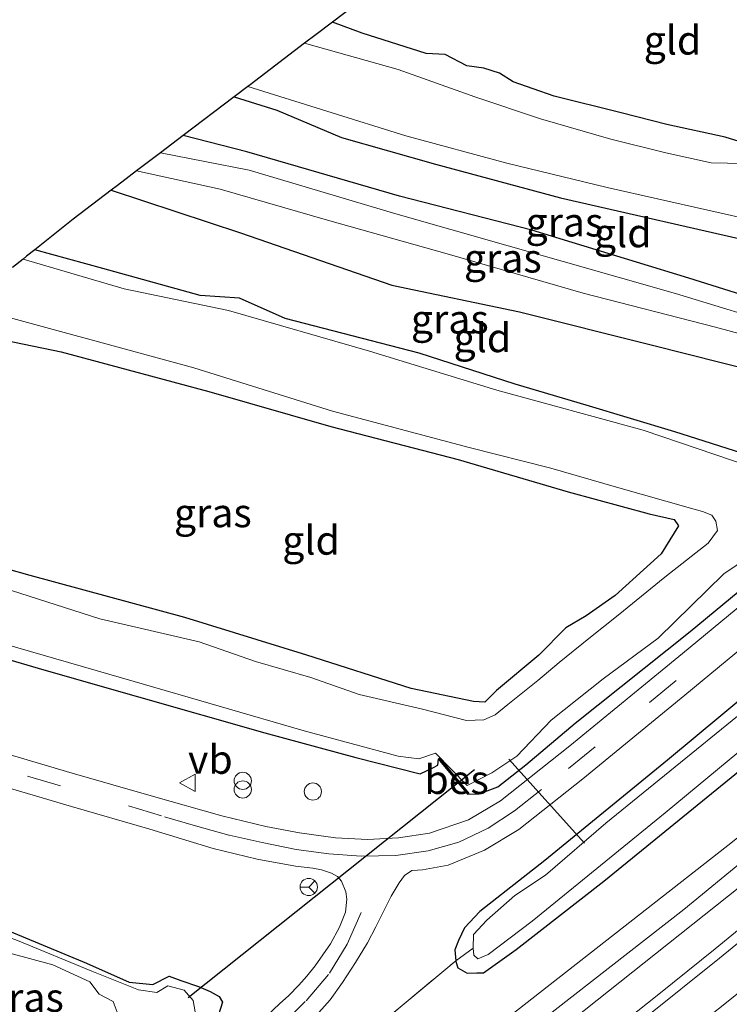
# Model space of a CAD drawing. Units: metres. Extents: x 107430 to 110008, y 449999 to 456253.
# Drawn here: x 108080 to 108142, y 450440 to 450525 of the extents above; entities that cross this region are included whole.
import ezdxf
from ezdxf.enums import TextEntityAlignment as Align

# ---------------------------------------------------------------- set-up
doc = ezdxf.new("R2010")
doc.units = ezdxf.units.M
doc.linetypes.add('IE-TERREINAFSCHEIDING', pattern=[10, 8, -2])
doc.linetypes.add('VW-3-9_STREEP', pattern=[12, 3, -9])
doc.layers.get('0').update_dxf_attribs({"lineweight": 25})
for name, color, linetype, lineweight in [('B-ME-BV-GELEIDECONSTRUCTIE-GELEIDERAIL-L-B1', 213, 'BV-GELEIDERAIL', 18), ('B-ME-GR-BOMENSTRUIKEN-GV-B6', 93, 'Continuous', 18), ('B-ME-GW-KRUINLIJN-L-B1', 93, 'Continuous', 18), ('B-ME-GW-TEENLIJN-L-B1', 93, 'Continuous', 18), ('B-ME-IE-GRASLAND-GV-B6', 93, 'Continuous', 18), ('B-ME-IE-GRONDWERKLIJN-GROND_INGERICHT-GV-B6', 253, 'Continuous', 18), ('B-ME-IE-INRICHTINGSELEMENT-S-B1', 253, 'Continuous', 18), ('B-ME-IE-TERREINAFSCHEIDING-RASTERHEKWERK-L-B1', 8, 'IE-TERREINAFSCHEIDING', 18), ('B-ME-OG-WATER-GV-B6', 153, 'Continuous', 18), ('B-ME-VH-VERH_SOORT-BITUMEN-GV-B6', 8, 'IE-TERREINAFSCHEIDING-NATUURLIJK-HOUTWAL', 18), ('B-ME-VW-MARKERING-39STREEP-015-L-B1', 255, 'VW-3-9_STREEP', 18), ('B-ME-VW-MARKERING-STREEP-015-L-B1', 7, 'Continuous', 18), ('B-ME-VW-MEUBILAIR_WEGMEUBILAIR-RONA-S-B1', 8, 'Continuous', 18), ('B-ME-VW-MEUBILAIR_WEGMEUBILAIR-VERKEERSBORD-S-B1', 8, 'Continuous', 18)]:
    doc.layers.add(name, color=color, linetype=linetype, lineweight=lineweight)
for name, color, linetype in [('B-ME-GW-INSTEEKWATERGANG-L-B1', 10, 'Continuous'), ('B-ME-KG-KADASTRAAL-OPNAMEDTMGRENS-L-B1', 10, 'Continuous'), ('B-ME-KW-DUIKER-L-B1', 10, 'Continuous'), ('B-ME-OB-BESCHOEIING-GV-B6', 10, 'Continuous')]:
    doc.layers.add(name, color=color, linetype=linetype)
doc.styles.add('NLCS-ISO', font='NLCS-ISO.TTF')
doc.linetypes.add('BV-GELEIDERAIL', pattern='A,10,-3,[108,NLCS.SHX,S=1,R=0,X=0,Y=0],-3', length=16)
doc.linetypes.add('IE-TERREINAFSCHEIDING-NATUURLIJK-HOUTWAL', pattern='A,7,-1.5,[67,NLCS.SHX,S=0.75,R=45,X=0,Y=0],-1.5,7,-1.5,[70,NLCS.SHX,S=0.75,R=0,X=0,Y=0],-1.5', length=20)

# ---------------------------------------------------------------- blocks, each defined once
blk = doc.blocks.new('dtb')
blk.add_circle((0, 0), 0.75)
blk = doc.blocks.new('prullenbak')
for centre in [(-0.375, 0), (0.375, 0)]:
    blk.add_circle(centre, 0.75)
blk = doc.blocks.new('verkeersbord')
for p, q in [((0, 0.75), (-0.75, -0.625)), ((0.75, -0.625), (0, 0.75)), ((-0.75, -0.625), (0.75, -0.625))]:
    blk.add_line(p, q)
blk = doc.blocks.new('wegwijzer')
for q in [(-0.53, -0.53), (0, 0.75), (0.53, -0.53)]:
    blk.add_line((0, 0), q)
blk.add_circle((0, 0), 0.75)

msp = doc.modelspace()

# ---------------------------------------------------------------- linework, layer by layer
at = {"layer": 'B-ME-BV-GELEIDECONSTRUCTIE-GELEIDERAIL-L-B1'}
msp.add_polyline3d([(108132.232, 450437.645, 1.392), (108135.594, 450440.324, 1.395), (108138.275, 450442.469, 1.396), (108140.646, 450444.379, 1.407), (108143.881, 450447.014, 1.409), (108147.378, 450449.879, 1.367), (108149.774, 450451.862, 1.368), (108152.262, 450453.916, 1.368), (108155.429, 450456.525, 1.396), (108158.499, 450459.029, 1.399), (108161.627, 450461.554, 1.393), (108164.904, 450464.204, 1.401), (108168.212, 450466.883, 1.41), (108171.469, 450469.554, 1.405), (108174.626, 450472.178, 1.436), (108177.908, 450474.943, 1.434), (108181.282, 450477.827, 1.46), (108183.71, 450479.876, 1.469)], dxfattribs=at)
at = {"layer": 'B-ME-GR-BOMENSTRUIKEN-GV-B6'}
for points in [[(108187.549, 450490.864, -1.43), (108175.792, 450481.007, -1.36), (108161.594, 450469.064, -1.363), (108141.75, 450453.336, -1.333), (108122.049, 450437.935, -1.08), (108120.407, 450436.651, -0.581), (108116.417, 450435.835, -1.14), (108110.059, 450431.285, -1.365), (108107.889, 450430.058, -1.365), (108105.688, 450431.262, -1.365), (108104.629, 450432.279, -1.377), (108109.948, 450436.55, -1.443), (108118.101, 450443.331, -1.392), (108118.106, 450443.279, -1.527), (108118.264, 450442.71, -1.587), (108119.074, 450442.241, -1.599), (108119.935, 450442.289, -1.536), (108120.516, 450442.278, -1.515), (108123.339, 450444.313, -1.518), (108130.955, 450450.26, -1.41), (108143.618, 450460.539, -1.485), (108158.48, 450472.464, -1.374), (108167.425, 450479.852, -1.446), (108183.839, 450493.553, -1.557)], [(108120.407, 450436.651, -0.581), (108122.049, 450437.935, -1.08), (108141.75, 450453.336, -1.333), (108161.594, 450469.064, -1.363), (108175.792, 450481.007, -1.36), (108187.549, 450490.864, -1.43)], [(108188.227, 450489.468, -0.293), (108175.841, 450479.02, -0.29), (108158.231, 450464.445, -0.417), (108137.922, 450447.78, -0.203), (108125.029, 450437.748, -0.187), (108120.407, 450436.651, -0.581)]]:
    msp.add_polyline3d(points, dxfattribs=at)
at = {"layer": 'B-ME-GW-INSTEEKWATERGANG-L-B1'}
for points in [[(108143.123, 450514.399, -1.497), (108141.535, 450514.902, -1.782), (108136.449, 450516, -1.809), (108132.49, 450517.015, -1.839), (108126.641, 450518.477, -1.794), (108124.818, 450519.112, -1.761), (108123.093, 450519.724, -1.776), (108121.908, 450520.465, -1.875), (108120.539, 450520.908, -2.013), (108119.052, 450521.098, -1.977), (108117.172, 450522.084, -1.896), (108115.506, 450522.175, -1.857), (108109.938, 450523.932, -1.809), (108107.362, 450524.9, -1.791)], [(108098.817, 450518.411, -1.908), (108102.53, 450517.245, -1.893), (108108.155, 450514.866, -1.872), (108116.33, 450512.554, -1.863), (108127.213, 450509.618, -1.938), (108144.73, 450505.628, -1.965), (108153.059, 450502.859, -1.965), (108159.941, 450500.704, -1.92), (108160.543, 450500.418, -1.911), (108160.517, 450499.627, -1.899), (108160.103, 450498.855, -1.875), (108159.301, 450498.131, -1.908), (108157.841, 450497.096, -1.905), (108155.426, 450497.254, -1.905), (108151.007, 450498.684, -1.89), (108138.374, 450502.661, -1.86), (108124.697, 450506.832, -1.665), (108113.2, 450509.766, -1.77), (108099.92, 450513.616, -1.737), (108094.37, 450515.035, -1.758)], [(108119.142, 450457.817, -1.92), (108120.126, 450457.838, -1.917), (108121.75, 450458.452, -1.908), (108124.18, 450460.359, -1.899), (108128.464, 450463.978, -1.866), (108138.465, 450471.939, -1.824), (108148.347, 450480.085, -1.797), (108158.664, 450488.961, -1.779), (108171.482, 450499.84, -1.764), (108186.729, 450512.809, -1.734)], [(108088.116, 450510.287, -1.767), (108099.384, 450506.604, -1.725), (108112.524, 450502.052, -1.803), (108123.64, 450499.721, -1.821), (108135.088, 450496.869, -1.794), (108144.396, 450494.517, -1.845), (108150.54, 450493.086, -1.881), (108151.231, 450492.678, -1.869), (108151.951, 450492.156, -1.86), (108150.978, 450490.916, -1.824), (108147.403, 450487.912, -1.863), (108145.914, 450486.899, -1.875), (108143.611, 450487.239, -1.863), (108137.132, 450489.291, -1.866), (108129.435, 450491.615, -1.842), (108123.272, 450493.434, -1.884), (108114.914, 450496.14, -1.896), (108103.242, 450499.144, -1.866), (108099.272, 450500.907, -1.893), (108095.875, 450501.13, -1.869), (108087.399, 450503.502, -1.773), (108081.475, 450505.12, -1.752)], [(108183.961, 450499.621, -1.677), (108180.924, 450497.34, -1.722), (108156.898, 450477.418, -1.692), (108146.295, 450468.896, -1.521), (108136.507, 450460.758, -1.539), (108125.833, 450452.031, -1.53), (108120.193, 450447.615, -1.659), (108118.853, 450446.186, -1.668), (108118.331, 450445.099, -1.638), (108118.017, 450444.289, -1.626), (108118.101, 450443.331, -1.392), (108118.106, 450443.279, -1.527), (108118.264, 450442.71, -1.587), (108119.074, 450442.241, -1.599), (108119.935, 450442.289, -1.536), (108120.516, 450442.278, -1.515), (108123.339, 450444.313, -1.518), (108130.955, 450450.26, -1.41), (108143.618, 450460.539, -1.485), (108158.48, 450472.464, -1.374), (108167.425, 450479.852, -1.446), (108183.839, 450493.553, -1.557)], [(108073.091, 450498.442, -1.731), (108083.776, 450496.262, -1.752), (108096.606, 450492.799, -1.809), (108107.213, 450489.764, -1.779), (108118.305, 450486.896, -1.704), (108127.871, 450484.079, -1.875), (108134.904, 450482.179, -1.854), (108137.09, 450481.687, -1.884), (108137.452, 450481.123, -1.89), (108135.959, 450478.697, -1.899), (108131.965, 450475.064, -1.959), (108129.437, 450473.298, -2.001), (108127.65, 450472.251, -1.974), (108125.306, 450469.883, -1.968), (108121.625, 450466.811, -1.992), (108120.618, 450465.792, -1.983), (108119.627, 450465.849, -1.98), (108114.199, 450466.992, -1.737), (108105.137, 450469.898, -1.821), (108094.517, 450473.161, -1.83), (108081.088, 450476.804, -1.734), (108070.77, 450479.695, -1.863)], [(108047.4, 450477.975, -1.863), (108052.224, 450477.147, -1.776), (108055.742, 450476.652, -1.749), (108064.156, 450473.992, -1.758), (108068.857, 450472.564, -1.809), (108073.846, 450471.085, -1.773), (108082.258, 450468.623, -1.722), (108090.503, 450466.265, -1.737), (108101.474, 450463.13, -1.722), (108109.413, 450460.985, -1.731), (108114.986, 450459.58, -1.701), (108116.099, 450460.092, -1.722), (108116.543, 450460.324, -1.722), (108116.59, 450460.869, -1.977)], [(108030.334, 450464.38, -1.824), (108038.59, 450461.221, -1.824), (108049.216, 450456.897, -1.872), (108060.861, 450452.314, -1.872), (108066.911, 450450.31, -1.842), (108074.003, 450448.008, -1.797), (108078.402, 450446.255, -1.803), (108085.967, 450443.119, -1.797), (108089.686, 450441.479, -1.734), (108091.755, 450441.281, -1.743), (108093.161, 450441.996, -1.776), (108094.178, 450441.625, -1.578), (108095.728, 450441.103, -1.581), (108096.744, 450440.669, -1.593), (108097.51, 450440.22, -1.59), (108097.798, 450439.721, -1.608), (108097.293, 450438.089, -1.476)]]:
    msp.add_polyline3d(points, dxfattribs=at)
at = {"layer": 'B-ME-GW-KRUINLIJN-L-B1'}
msp.add_polyline3d([(108320.655, 450609.543, 1.063), (108294.422, 450583.651, 0.83), (108275.378, 450565.377, 0.773), (108261.652, 450552.073, 0.817), (108237.908, 450530.959, 0.737), (108216.083, 450511.286, 0.637), (108189.312, 450488.74, 0.5), (108165.303, 450468.229, 0.467), (108157.539, 450461.912, 0.431), (108153.974, 450460.011, 0.431), (108151.242, 450458.239, 0.431), (108147.572, 450455.189, 0.425), (108145.261, 450452.477, 0.431), (108142.783, 450449.746, 0.43), (108108.528, 450422.542, 0.397), (108059.922, 450382.577, 0.381), (108057.303, 450380.54, 0.381)], dxfattribs=at)
at = {"layer": 'B-ME-GW-TEENLIJN-L-B1'}
for points in [[(108054.102, 450384.606, -1.299), (108077.568, 450402.754, -1.09), (108114.507, 450432.039, -1.237), (108120.407, 450436.651, -0.581), (108122.049, 450437.935, -1.08), (108141.75, 450453.336, -1.333), (108161.594, 450469.064, -1.363), (108175.792, 450481.007, -1.36), (108187.549, 450490.864, -1.43), (108204.974, 450506.051, -1.523), (108229, 450527.467, -1.27), (108258.224, 450554.24, -1.287), (108286.457, 450581.31, -1.133), (108317.682, 450612.478, -1.117), (108333.64, 450628.77, -1.093)], [(108087.186, 450430.569, -2.253), (108087.971, 450430.919, -1.83), (108088.317, 450431.322, -2.268), (108088.98, 450431.555, -2.268), (108091.059, 450433.056, -2.325), (108092.559, 450434.279, -2.376), (108093.693, 450435.507, -2.379), (108094.522, 450436.428, -2.454), (108095.071, 450437.458, -2.505), (108095.441, 450438.9, -2.517), (108095.261, 450439.879, -2.508), (108094.484, 450440.762, -2.532), (108093.039, 450441.149, -2.451), (108092.094, 450440.559, -2.031), (108090.493, 450440.796, -2.109), (108086.43, 450442.436, -2.118), (108079.98, 450445.08, -2.271), (108076.026, 450446.533, -2.304), (108071.056, 450448.184, -2.307), (108065.807, 450449.709, -2.253)]]:
    msp.add_polyline3d(points, dxfattribs=at)
at = {"layer": 'B-ME-IE-GRASLAND-GV-B6'}
for points in [[(108143.142, 450512.618, -2.333), (108140.311, 450512.672, -2.333), (108136.348, 450513.529, -2.333), (108131.569, 450514.742, -2.333), (108125.471, 450516.487, -2.33), (108119.754, 450518.405, -2.33), (108113.084, 450520.79, -2.327), (108104.941, 450523.061, -2.33), (108105.963, 450523.837, -1.88), (108107.362, 450524.9, -1.791), (108109.938, 450523.932, -1.809), (108115.506, 450522.175, -1.857), (108117.172, 450522.084, -1.896), (108119.052, 450521.098, -1.977), (108120.539, 450520.908, -2.013), (108121.908, 450520.465, -1.875), (108123.093, 450519.724, -1.776), (108124.818, 450519.112, -1.761), (108126.641, 450518.477, -1.794), (108132.49, 450517.015, -1.839), (108136.449, 450516, -1.809), (108141.535, 450514.902, -1.782), (108143.123, 450514.399, -1.497)], [(108144.73, 450505.628, -1.965), (108127.213, 450509.618, -1.938), (108116.33, 450512.554, -1.863), (108108.155, 450514.866, -1.872), (108102.53, 450517.245, -1.893), (108098.817, 450518.411, -1.908), (108099.998, 450519.308, -2.292), (108113.763, 450515.009, -2.295), (108122.531, 450512.638, -2.295), (108131.261, 450510.517, -2.295), (108144.386, 450507.563, -2.295)], [(108092.417, 450513.553, -2.037), (108094.37, 450515.035, -1.758), (108099.92, 450513.616, -1.737), (108113.2, 450509.766, -1.77), (108124.697, 450506.832, -1.665), (108138.374, 450502.661, -1.86), (108151.007, 450498.684, -1.89)], [(108090.325, 450511.964, -2.16), (108092.417, 450513.553, -2.037), (108100.123, 450512.024, -2.106), (108112.868, 450508.247, -2.097), (108137.203, 450501.317, -2.289), (108147.09, 450498.292, -2.148), (108154.044, 450496.089, -2.295), (108153.452, 450495.224, -2.295), (108147.749, 450496.48, -2.055), (108140.691, 450498.39, -2.052), (108129.176, 450501.356, -2.022), (108117.33, 450504.773, -2.112), (108106.932, 450507.681, -2.214), (108097.607, 450510.396, -2.193), (108090.325, 450511.964, -2.16)], [(108147.09, 450498.292, -2.148), (108137.203, 450501.317, -2.289), (108112.868, 450508.247, -2.097), (108100.123, 450512.024, -2.106), (108092.417, 450513.553, -2.037)], [(108186.729, 450512.809, -1.734), (108171.482, 450499.84, -1.764), (108158.664, 450488.961, -1.779), (108148.347, 450480.085, -1.797), (108138.465, 450471.939, -1.824), (108128.464, 450463.978, -1.866), (108124.18, 450460.359, -1.899), (108121.75, 450458.452, -1.908), (108120.126, 450457.838, -1.917), (108119.142, 450457.817, -1.92), (108119.218, 450457.881, -1.92), (108116.666, 450460.933, -1.977), (108116.59, 450460.869, -1.977)], [(108116.59, 450460.869, -1.977), (108119.142, 450457.817, -1.92), (108120.126, 450457.838, -1.917), (108121.75, 450458.452, -1.908), (108124.18, 450460.359, -1.899), (108128.464, 450463.978, -1.866), (108138.465, 450471.939, -1.824), (108148.347, 450480.085, -1.797), (108158.664, 450488.961, -1.779), (108171.482, 450499.84, -1.764), (108186.729, 450512.809, -1.734)], [(108067.456, 450474.138, -2.271), (108090.111, 450467.604, -2.271), (108104.912, 450463.316, -2.271), (108113.075, 450461.099, -2.271), (108114.88, 450460.892, -2.271), (108116.32, 450461.37, -2.271), (108119.082, 450458.568, -2.271), (108121.214, 450459.676, -2.271), (108123.417, 450461.121, -2.271), (108126.4, 450464.232, -2.271), (108130.898, 450467.832, -2.271), (108135.698, 450471.378, -2.271), (108141.398, 450476.947, -2.271), (108147.849, 450481.308, -2.271), (108149.88, 450483.176, -2.271), (108151.643, 450484.776, -2.271), (108154.138, 450487.193, -2.271), (108159.244, 450491.159, -2.271), (108161.773, 450493.122, -2.271), (108166.993, 450497.674, -2.271), (108174.133, 450503.722, -2.271), (108183.356, 450511.773, -2.271)], [(108187.822, 450511.908, -1.59), (108175.8, 450501.752, -1.667), (108163.353, 450491.275, -1.66), (108150.64, 450480.634, -1.64), (108137.809, 450470.021, -1.53), (108128.013, 450462.013, -1.56), (108121.99, 450457.218, -1.553), (108119.187, 450455.592, -1.553), (108115.806, 450454.419, -1.57), (108113.109, 450454.021, -1.617), (108110.421, 450453.882, -1.613), (108107.629, 450454.024, -1.687), (108104.489, 450454.443, -1.79), (108101.581, 450455.003, -1.857), (108097.754, 450455.913, -1.893), (108091.801, 450457.615, -1.9), (108084.725, 450459.641, -1.87), (108074.312, 450462.713, -1.88)], [(108144.396, 450494.517, -1.845), (108135.088, 450496.869, -1.794), (108123.64, 450499.721, -1.821), (108112.524, 450502.052, -1.803), (108099.384, 450506.604, -1.725), (108088.116, 450510.287, -1.767), (108088.678, 450510.714, -1.837), (108089.692, 450511.483, -2.333), (108090.325, 450511.964, -2.16), (108097.607, 450510.396, -2.193), (108106.932, 450507.681, -2.214), (108117.33, 450504.773, -2.112), (108129.176, 450501.356, -2.022), (108140.691, 450498.39, -2.052), (108147.749, 450496.48, -2.055)], [(108106.185, 450438.84, -1.377), (108107.162, 450439.943, -1.38), (108108.229, 450441.431, -1.38), (108109.368, 450443.192, -1.38), (108110.424, 450444.887, -1.38), (108111.126, 450446.292, -1.641), (108112.477, 450448.947, -1.665), (108113.156, 450450.108, -1.668), (108113.624, 450450.751, -1.683), (108114.28, 450451.162, -1.653), (108114.766, 450451.196, -1.578), (108115.203, 450451.24, -1.597), (108117.434, 450451.632, -1.553), (108120.603, 450452.954, -1.533), (108123.572, 450454.749, -1.523), (108129.138, 450459.133, -1.527), (108138.008, 450466.416, -1.54), (108151.242, 450477.329, -1.643), (108164.197, 450488.111, -1.66), (108178.053, 450499.792, -1.64), (108188.275, 450508.482, -1.627)], [(108080.457, 450504.309, -2.295), (108080.772, 450504.56, -1.883), (108081.475, 450505.12, -1.752), (108087.399, 450503.502, -1.773), (108095.875, 450501.13, -1.869), (108099.272, 450500.907, -1.893), (108103.242, 450499.144, -1.866), (108114.914, 450496.14, -1.896), (108123.272, 450493.434, -1.884), (108129.435, 450491.615, -1.842), (108137.132, 450489.291, -1.866), (108143.611, 450487.239, -1.863)], [(108143.689, 450486.296, -2.295), (108134.383, 450489.443, -2.295), (108121.676, 450492.924, -2.295), (108110.598, 450496.302, -2.295), (108098.331, 450499.843, -2.295), (108089.245, 450501.723, -2.295), (108080.457, 450504.309, -2.295)], [(108188.221, 450502.337, -2.328), (108181.937, 450496.66, -2.358), (108166.527, 450483.939, -2.352), (108148.61, 450469.476, -2.322), (108131.149, 450455.275, -2.304), (108125.896, 450450.757, -2.301), (108123.222, 450448.997, -2.301), (108120.782, 450446.865, -2.301), (108119.638, 450445.606, -2.301), (108119.619, 450444.42, -2.303), (108118.101, 450443.331, -1.392), (108118.017, 450444.289, -1.626), (108118.331, 450445.099, -1.638), (108118.853, 450446.186, -1.668), (108120.193, 450447.615, -1.659), (108125.833, 450452.031, -1.53), (108136.507, 450460.758, -1.539), (108146.295, 450468.896, -1.521), (108156.898, 450477.418, -1.692), (108180.924, 450497.34, -1.722), (108183.961, 450499.621, -1.677)], [(108075.404, 450500.284, -2.013), (108095.304, 450494.859, -2.322), (108107.38, 450491.105, -2.322), (108119.252, 450487.927, -2.316), (108126.365, 450486.143, -2.317), (108132.071, 450484.479, -2.316), (108138.494, 450482.664, -2.316), (108139.562, 450482.363, -2.316), (108140.348, 450482.051, -2.316), (108140.702, 450481.524, -2.316), (108140.854, 450480.718, -2.316), (108140.038, 450479.632, -2.316), (108136.287, 450476.675, -2.319), (108132.228, 450473.375, -2.319), (108129.668, 450471.351, -2.317), (108127.092, 450469.257, -2.32), (108125.237, 450467.697, -2.31), (108122.632, 450465.602, -2.31), (108121.524, 450464.714, -2.31), (108120.545, 450464.262, -2.31), (108119.02, 450464.224, -2.31), (108115.076, 450465.232, -2.304), (108109.69, 450466.483, -2.307), (108105.487, 450467.937, -2.307), (108100.678, 450469.346, -2.304), (108095.782, 450471.057, -2.301), (108087.147, 450473.06, -2.303), (108076.339, 450476.484, -2.298)], [(108183.961, 450499.621, -1.677), (108180.924, 450497.34, -1.722), (108156.898, 450477.418, -1.692), (108146.295, 450468.896, -1.521), (108136.507, 450460.758, -1.539), (108125.833, 450452.031, -1.53), (108120.193, 450447.615, -1.659), (108118.853, 450446.186, -1.668), (108118.331, 450445.099, -1.638), (108118.017, 450444.289, -1.626), (108118.101, 450443.331, -1.392), (108109.948, 450436.55, -1.443)], [(108070.77, 450479.695, -1.863), (108081.088, 450476.804, -1.734), (108094.517, 450473.161, -1.83), (108105.137, 450469.898, -1.821), (108114.199, 450466.992, -1.737), (108119.627, 450465.849, -1.98), (108120.618, 450465.792, -1.983), (108121.625, 450466.811, -1.992), (108125.306, 450469.883, -1.968), (108127.65, 450472.251, -1.974), (108129.437, 450473.298, -2.001), (108131.965, 450475.064, -1.959), (108135.959, 450478.697, -1.899), (108137.452, 450481.123, -1.89), (108137.09, 450481.687, -1.884), (108134.904, 450482.179, -1.854), (108127.871, 450484.079, -1.875), (108118.305, 450486.896, -1.704), (108107.213, 450489.764, -1.779), (108096.606, 450492.799, -1.809), (108083.776, 450496.262, -1.752), (108073.091, 450498.442, -1.731)], [(108183.839, 450493.553, -1.557), (108167.425, 450479.852, -1.446), (108158.48, 450472.464, -1.374), (108143.618, 450460.539, -1.485), (108130.955, 450450.26, -1.41), (108123.339, 450444.313, -1.518), (108120.516, 450442.278, -1.515), (108119.935, 450442.289, -1.536), (108119.074, 450442.241, -1.599), (108118.264, 450442.71, -1.587), (108118.106, 450443.279, -1.527), (108118.101, 450443.331, -1.392), (108119.619, 450444.42, -2.303), (108119.651, 450443.826, -2.303), (108120.019, 450443.491, -2.301), (108120.923, 450443.876, -2.301), (108124.731, 450446.761, -2.304), (108136.302, 450456.192, -2.301), (108149.127, 450466.799, -2.307), (108165.436, 450479.948, -2.328), (108183.315, 450494.559, -2.358)], [(108189.312, 450488.74, 0.5), (108165.303, 450468.229, 0.467), (108157.539, 450461.912, 0.431), (108153.974, 450460.011, 0.431), (108151.242, 450458.239, 0.431), (108147.572, 450455.189, 0.425), (108145.261, 450452.477, 0.431), (108142.783, 450449.746, 0.43), (108108.528, 450422.542, 0.397), (108059.922, 450382.577, 0.381), (108057.303, 450380.54, 0.381), (108054.102, 450384.606, -1.299), (108077.568, 450402.754, -1.09), (108114.507, 450432.039, -1.237), (108120.407, 450436.651, -0.581), (108125.029, 450437.748, -0.187), (108137.922, 450447.78, -0.203), (108158.231, 450464.445, -0.417), (108175.841, 450479.02, -0.29), (108188.227, 450489.468, -0.293)], [(108183.579, 450478.544, 0.716), (108177.908, 450473.812, 0.704), (108164.439, 450462.673, 0.666), (108152.838, 450453.152, 0.645), (108146.405, 450447.922, 0.633), (108141.021, 450443.57, 0.624), (108134.439, 450438.277, 0.612), (108118.898, 450425.898, 0.61), (108105.553, 450415.286, 0.588), (108096.095, 450407.794, 0.573), (108082.915, 450397.408, 0.555), (108058.859, 450378.564, 0.56), (108058.223, 450379.372, 1.338), (108057.303, 450380.54, 0.381), (108059.922, 450382.577, 0.381), (108108.528, 450422.542, 0.397), (108142.783, 450449.746, 0.43), (108145.261, 450452.477, 0.431), (108147.572, 450455.189, 0.425), (108151.242, 450458.239, 0.431), (108153.974, 450460.011, 0.431), (108157.539, 450461.912, 0.431), (108165.303, 450468.229, 0.467), (108189.312, 450488.74, 0.5)], [(108116.59, 450460.869, -1.977), (108116.543, 450460.324, -1.722), (108116.099, 450460.092, -1.722), (108114.986, 450459.58, -1.701), (108109.413, 450460.985, -1.731), (108101.474, 450463.13, -1.722), (108090.503, 450466.265, -1.737), (108082.258, 450468.623, -1.722), (108073.846, 450471.085, -1.773)], [(108073.846, 450471.085, -1.773), (108082.258, 450468.623, -1.722), (108090.503, 450466.265, -1.737), (108101.474, 450463.13, -1.722), (108109.413, 450460.985, -1.731), (108114.986, 450459.58, -1.701), (108116.099, 450460.092, -1.722), (108116.543, 450460.324, -1.722), (108116.59, 450460.869, -1.977)], [(108074.944, 450459.594, -1.883), (108084.658, 450456.73, -1.877), (108091.478, 450454.753, -1.897), (108096.979, 450453.087, -1.883), (108100.806, 450452.167, -1.81), (108104.139, 450451.553, -1.773), (108105.653, 450451.365, -1.744), (108106.419, 450451.242, -1.665), (108107.298, 450450.951, -1.65), (108107.813, 450450.668, -1.626), (108108.142, 450450.262, -1.572), (108108.52, 450449.308, -1.482), (108108.623, 450448.672, -1.47), (108108.494, 450447.549, -1.47), (108107.97, 450446.25, -1.404), (108107.188, 450444.798, -1.413), (108105.869, 450442.899, -1.44), (108105.152, 450441.994, -1.458), (108104.436, 450441.203, -1.461), (108103.566, 450440.3, -1.47), (108102.752, 450439.577, -1.407), (108101.133, 450438.058, -1.422)], [(108088.65, 450438.869, -2.253), (108088.283, 450439.805, -2.253), (108087.08, 450440.438, -2.253), (108086.252, 450441.503, -2.253), (108083.049, 450442.976, -2.253), (108079.295, 450444.004, -2.253), (108073.088, 450446.37, -2.253), (108065.807, 450449.709, -2.253), (108071.056, 450448.184, -2.307), (108076.026, 450446.533, -2.304), (108079.98, 450445.08, -2.271), (108086.43, 450442.436, -2.118), (108090.493, 450440.796, -2.109)], [(108078.402, 450446.255, -1.803), (108085.967, 450443.119, -1.797), (108089.686, 450441.479, -1.734), (108091.755, 450441.281, -1.743), (108093.161, 450441.996, -1.776), (108094.178, 450441.625, -1.578), (108095.728, 450441.103, -1.581), (108096.744, 450440.669, -1.593), (108097.51, 450440.22, -1.59), (108097.798, 450439.721, -1.608), (108097.293, 450438.089, -1.476)], [(108097.293, 450438.089, -1.476), (108097.798, 450439.721, -1.608), (108097.51, 450440.22, -1.59), (108096.744, 450440.669, -1.593), (108095.728, 450441.103, -1.581), (108094.178, 450441.625, -1.578), (108093.161, 450441.996, -1.776), (108091.755, 450441.281, -1.743), (108089.686, 450441.479, -1.734), (108085.967, 450443.119, -1.797), (108078.402, 450446.255, -1.803)], [(108095.441, 450438.9, -2.517), (108095.261, 450439.879, -2.508), (108094.484, 450440.762, -2.532), (108093.039, 450441.149, -2.451), (108092.094, 450440.559, -2.031), (108090.493, 450440.796, -2.109), (108086.43, 450442.436, -2.118), (108079.98, 450445.08, -2.271)], [(108090.493, 450440.796, -2.109), (108092.094, 450440.559, -2.031), (108093.039, 450441.149, -2.451), (108094.484, 450440.762, -2.532), (108095.261, 450439.879, -2.508), (108095.441, 450438.9, -2.517)]]:
    msp.add_polyline3d(points, dxfattribs=at)
at = {"layer": 'B-ME-IE-GRONDWERKLIJN-GROND_INGERICHT-GV-B6'}
for points in [[(108136.449, 450516, -1.809), (108132.49, 450517.015, -1.839), (108126.641, 450518.477, -1.794), (108124.818, 450519.112, -1.761), (108123.093, 450519.724, -1.776), (108121.908, 450520.465, -1.875), (108120.539, 450520.908, -2.013), (108119.052, 450521.098, -1.977), (108117.172, 450522.084, -1.896), (108115.506, 450522.175, -1.857), (108109.938, 450523.932, -1.809), (108107.362, 450524.9, -1.791), (108123.587, 450537.218, -2.287)], [(108146.498, 450526.395, -1.923), (108145.956, 450523.704, -1.917), (108146.886, 450522.168, -1.857), (108149.376, 450521.51, -1.845), (108151.874, 450520.95, -1.86), (108152.577, 450521.068, -1.859), (108151.69, 450517.429, -1.855), (108151.34, 450517.605, -1.794), (108149.421, 450518.43, -1.794), (108148.099, 450518.741, -1.824), (108146.869, 450518.665, -1.812), (108145.753, 450518.02, -1.86), (108144.819, 450516.42, -1.785), (108144.431, 450514.652, -1.497), (108143.123, 450514.399, -1.497), (108141.535, 450514.902, -1.782), (108136.449, 450516, -1.809)], [(108098.817, 450518.411, -1.908), (108102.53, 450517.245, -1.893), (108108.155, 450514.866, -1.872), (108116.33, 450512.554, -1.863), (108127.213, 450509.618, -1.938), (108144.73, 450505.628, -1.965), (108153.059, 450502.859, -1.965), (108159.941, 450500.704, -1.92), (108160.543, 450500.418, -1.911), (108160.517, 450499.627, -1.899), (108160.103, 450498.855, -1.875), (108159.301, 450498.131, -1.908), (108157.841, 450497.096, -1.905), (108155.426, 450497.254, -1.905), (108151.007, 450498.684, -1.89), (108138.374, 450502.661, -1.86), (108124.697, 450506.832, -1.665), (108113.2, 450509.766, -1.77), (108099.92, 450513.616, -1.737), (108094.37, 450515.035, -1.758), (108098.817, 450518.411, -1.908)], [(108088.116, 450510.287, -1.767), (108099.384, 450506.604, -1.725), (108112.524, 450502.052, -1.803), (108123.64, 450499.721, -1.821), (108135.088, 450496.869, -1.794), (108144.396, 450494.517, -1.845), (108150.54, 450493.086, -1.881), (108151.231, 450492.678, -1.869), (108151.951, 450492.156, -1.86), (108150.978, 450490.916, -1.824), (108147.403, 450487.912, -1.863), (108145.914, 450486.899, -1.875), (108143.611, 450487.239, -1.863), (108137.132, 450489.291, -1.866), (108129.435, 450491.615, -1.842), (108123.272, 450493.434, -1.884), (108114.914, 450496.14, -1.896), (108103.242, 450499.144, -1.866), (108099.272, 450500.907, -1.893), (108095.875, 450501.13, -1.869), (108087.399, 450503.502, -1.773), (108081.475, 450505.12, -1.752), (108084.805, 450507.773, -1.7), (108088.116, 450510.287, -1.767)], [(108073.091, 450498.442, -1.731), (108083.776, 450496.262, -1.752), (108096.606, 450492.799, -1.809), (108107.213, 450489.764, -1.779), (108118.305, 450486.896, -1.704), (108127.871, 450484.079, -1.875), (108134.904, 450482.179, -1.854), (108137.09, 450481.687, -1.884), (108137.452, 450481.123, -1.89), (108135.959, 450478.697, -1.899), (108131.965, 450475.064, -1.959), (108129.437, 450473.298, -2.001), (108127.65, 450472.251, -1.974), (108125.306, 450469.883, -1.968), (108121.625, 450466.811, -1.992), (108120.618, 450465.792, -1.983), (108119.627, 450465.849, -1.98), (108114.199, 450466.992, -1.737), (108105.137, 450469.898, -1.821), (108094.517, 450473.161, -1.83), (108081.088, 450476.804, -1.734), (108070.77, 450479.695, -1.863)]]:
    msp.add_polyline3d(points, dxfattribs=at)
at = {"layer": 'B-ME-IE-TERREINAFSCHEIDING-RASTERHEKWERK-L-B1'}
msp.add_polyline3d([(108100.455, 450428.875, -2.202), (108101.468, 450429.595, -1.431), (108101.813, 450430.018, -1.473), (108104.629, 450432.279, -1.377), (108109.948, 450436.55, -1.443), (108118.101, 450443.331, -1.392), (108119.619, 450444.42, -2.303)], dxfattribs=at)
at = {"layer": 'B-ME-KG-KADASTRAAL-OPNAMEDTMGRENS-L-B1'}
msp.add_polyline3d([(108123.587, 450537.218, -2.287), (108107.362, 450524.9, -1.791), (108105.963, 450523.837, -1.88), (108104.941, 450523.061, -2.33), (108100.205, 450519.465, -2.313), (108099.998, 450519.308, -2.292), (108098.817, 450518.411, -1.908), (108094.37, 450515.035, -1.758), (108092.417, 450513.553, -2.037), (108090.325, 450511.964, -2.16), (108089.692, 450511.483, -2.333), (108088.678, 450510.714, -1.837), (108088.116, 450510.287, -1.767), (108084.805, 450507.773, -1.7), (108081.475, 450505.12, -1.752), (108080.772, 450504.56, -1.883), (108080.457, 450504.309, -2.295), (108079.545, 450503.583, -2.29)], dxfattribs=at)
at = {"layer": 'B-ME-KW-DUIKER-L-B1'}
for p, q in [((108122.696, 450460.862, -2.253), (108129.296, 450453.546, -2.253)), ((108119.716, 450459.925, -2.267), (108094.818, 450440.113, -2.267))]:
    msp.add_line(p, q, dxfattribs=at)
at = {"layer": 'B-ME-OB-BESCHOEIING-GV-B6'}
msp.add_polyline3d([(108119.218, 450457.881, -1.92), (108119.142, 450457.817, -1.92), (108116.59, 450460.869, -1.977), (108116.666, 450460.933, -1.977), (108119.218, 450457.881, -1.92)], dxfattribs=at)
at = {"layer": 'B-ME-OG-WATER-GV-B6'}
for points in [[(108144.386, 450507.563, -2.295), (108131.261, 450510.517, -2.295), (108122.531, 450512.638, -2.295), (108113.763, 450515.009, -2.295), (108099.998, 450519.308, -2.292), (108100.205, 450519.465, -2.313), (108104.941, 450523.061, -2.33), (108113.084, 450520.79, -2.327), (108119.754, 450518.405, -2.33), (108125.471, 450516.487, -2.33), (108131.569, 450514.742, -2.333), (108136.348, 450513.529, -2.333), (108140.311, 450512.672, -2.333), (108143.142, 450512.618, -2.333)], [(108183.356, 450511.773, -2.271), (108174.133, 450503.722, -2.271), (108166.993, 450497.674, -2.271), (108161.773, 450493.122, -2.271), (108159.244, 450491.159, -2.271), (108154.138, 450487.193, -2.271), (108151.643, 450484.776, -2.271), (108149.88, 450483.176, -2.271), (108147.849, 450481.308, -2.271), (108141.398, 450476.947, -2.271), (108135.698, 450471.378, -2.271), (108130.898, 450467.832, -2.271), (108126.4, 450464.232, -2.271), (108123.417, 450461.121, -2.271), (108121.214, 450459.676, -2.271), (108119.082, 450458.568, -2.271), (108116.32, 450461.37, -2.271), (108114.88, 450460.892, -2.271), (108113.075, 450461.099, -2.271), (108104.912, 450463.316, -2.271), (108090.111, 450467.604, -2.271), (108067.456, 450474.138, -2.271)], [(108079.545, 450503.583, -2.29), (108080.457, 450504.309, -2.295), (108089.245, 450501.723, -2.295), (108098.331, 450499.843, -2.295), (108110.598, 450496.302, -2.295), (108121.676, 450492.924, -2.295), (108134.383, 450489.443, -2.295), (108143.689, 450486.296, -2.295)], [(108183.315, 450494.559, -2.358), (108165.436, 450479.948, -2.328), (108149.127, 450466.799, -2.307), (108136.302, 450456.192, -2.301), (108124.731, 450446.761, -2.304), (108120.923, 450443.876, -2.301), (108120.019, 450443.491, -2.301), (108119.651, 450443.826, -2.303), (108119.619, 450444.42, -2.303), (108119.638, 450445.606, -2.301), (108120.782, 450446.865, -2.301), (108123.222, 450448.997, -2.301), (108125.896, 450450.757, -2.301), (108131.149, 450455.275, -2.304), (108148.61, 450469.476, -2.322), (108166.527, 450483.939, -2.352), (108181.937, 450496.66, -2.358), (108188.221, 450502.337, -2.328)], [(108076.339, 450476.484, -2.298), (108087.147, 450473.06, -2.303), (108095.782, 450471.057, -2.301), (108100.678, 450469.346, -2.304), (108105.487, 450467.937, -2.307), (108109.69, 450466.483, -2.307), (108115.076, 450465.232, -2.304), (108119.02, 450464.224, -2.31), (108120.545, 450464.262, -2.31), (108121.524, 450464.714, -2.31), (108122.632, 450465.602, -2.31), (108125.237, 450467.697, -2.31), (108127.092, 450469.257, -2.32), (108129.668, 450471.351, -2.317), (108132.228, 450473.375, -2.319), (108136.287, 450476.675, -2.319), (108140.038, 450479.632, -2.316), (108140.854, 450480.718, -2.316), (108140.702, 450481.524, -2.316), (108140.348, 450482.051, -2.316), (108139.562, 450482.363, -2.316), (108138.494, 450482.664, -2.316), (108132.071, 450484.479, -2.316), (108126.365, 450486.143, -2.317), (108119.252, 450487.927, -2.316), (108107.38, 450491.105, -2.322), (108095.304, 450494.859, -2.322), (108075.404, 450500.284, -2.013)], [(108025.835, 450443.752, -2.26), (108036.144, 450444.286, -2.263), (108037.335, 450444.81, -2.26), (108038.187, 450445.655, -2.26), (108038.405, 450446.986, -2.26), (108038.154, 450448.46, -2.257), (108037.747, 450449.02, -2.257), (108036.869, 450449.587, -2.26), (108033.193, 450450.802, -2.28), (108019.196, 450455.508, -2.287), (108028.46, 450462.888, -2.273), (108028.632, 450463.024, -2.253), (108047.513, 450456.033, -2.253), (108065.807, 450449.709, -2.253), (108073.088, 450446.37, -2.253), (108079.295, 450444.004, -2.253), (108083.049, 450442.976, -2.253), (108086.252, 450441.503, -2.253), (108087.08, 450440.438, -2.253), (108088.283, 450439.805, -2.253), (108088.65, 450438.869, -2.253)]]:
    msp.add_polyline3d(points, dxfattribs=at)
at = {"layer": 'B-ME-VH-VERH_SOORT-BITUMEN-GV-B6'}
for points in [[(108074.312, 450462.713, -1.88), (108084.725, 450459.641, -1.87), (108091.801, 450457.615, -1.9), (108097.754, 450455.913, -1.893), (108101.581, 450455.003, -1.857), (108104.489, 450454.443, -1.79), (108107.629, 450454.024, -1.687), (108110.421, 450453.882, -1.613), (108113.109, 450454.021, -1.617), (108115.806, 450454.419, -1.57), (108119.187, 450455.592, -1.553), (108121.99, 450457.218, -1.553), (108128.013, 450462.013, -1.56), (108137.809, 450470.021, -1.53), (108150.64, 450480.634, -1.64), (108163.353, 450491.275, -1.66), (108175.8, 450501.752, -1.667), (108187.822, 450511.908, -1.59)], [(108188.275, 450508.482, -1.627), (108178.053, 450499.792, -1.64), (108164.197, 450488.111, -1.66), (108151.242, 450477.329, -1.643), (108138.008, 450466.416, -1.54), (108129.138, 450459.133, -1.527), (108123.572, 450454.749, -1.523), (108120.603, 450452.954, -1.533), (108117.434, 450451.632, -1.553), (108115.203, 450451.24, -1.597), (108114.766, 450451.196, -1.578), (108114.28, 450451.162, -1.653), (108113.624, 450450.751, -1.683), (108113.156, 450450.108, -1.668), (108112.477, 450448.947, -1.665), (108111.126, 450446.292, -1.641), (108110.424, 450444.887, -1.38), (108109.368, 450443.192, -1.38), (108108.229, 450441.431, -1.38), (108107.162, 450439.943, -1.38), (108106.185, 450438.84, -1.377)], [(108134.439, 450438.277, 0.612), (108141.021, 450443.57, 0.624), (108146.405, 450447.922, 0.633), (108152.838, 450453.152, 0.645), (108164.439, 450462.673, 0.666), (108177.908, 450473.812, 0.704), (108183.579, 450478.544, 0.716)], [(108101.133, 450438.058, -1.422), (108102.752, 450439.577, -1.407), (108103.566, 450440.3, -1.47), (108104.436, 450441.203, -1.461), (108105.152, 450441.994, -1.458), (108105.869, 450442.899, -1.44), (108107.188, 450444.798, -1.413), (108107.97, 450446.25, -1.404), (108108.494, 450447.549, -1.47), (108108.623, 450448.672, -1.47), (108108.52, 450449.308, -1.482), (108108.142, 450450.262, -1.572), (108107.813, 450450.668, -1.626), (108107.298, 450450.951, -1.65), (108106.419, 450451.242, -1.665), (108105.653, 450451.365, -1.744), (108104.139, 450451.553, -1.773), (108100.806, 450452.167, -1.81), (108096.979, 450453.087, -1.883), (108091.478, 450454.753, -1.897), (108084.658, 450456.73, -1.877), (108074.944, 450459.594, -1.883)]]:
    msp.add_polyline3d(points, dxfattribs=at)
at = {"layer": 'B-ME-VW-MARKERING-39STREEP-015-L-B1'}
for points in [[(108072.121, 450461.896, -1.9), (108080.85, 450459.367, -1.877), (108089.619, 450456.799, -1.9), (108092.751, 450455.839, -1.89), (108095.469, 450455.068, -1.88), (108098.397, 450454.239, -1.873), (108101.261, 450453.615, -1.837), (108104.202, 450452.999, -1.78), (108107.04, 450452.624, -1.707), (108109.875, 450452.413, -1.67), (108112.879, 450452.487, -1.637), (108115.677, 450452.897, -1.58), (108118.354, 450453.646, -1.56), (108120.908, 450454.863, -1.547), (108123.196, 450456.371, -1.503), (108127.888, 450460.035, -1.513), (108134.951, 450465.765, -1.517), (108144.312, 450473.522, -1.513), (108153.536, 450481.186, -1.597), (108165.233, 450490.965, -1.65), (108176.86, 450500.795, -1.643), (108186.186, 450508.588, -1.577)], [(108100.372, 450435.605, -1.407), (108102.858, 450437.686, -1.407), (108105.073, 450439.852, -1.407), (108107.109, 450442.246, -1.407), (108108.653, 450444.762, -1.407), (108109.869, 450447.55, -1.407)]]:
    msp.add_polyline3d(points, dxfattribs=at)
at = {"layer": 'B-ME-VW-MARKERING-STREEP-015-L-B1'}
msp.add_polyline3d([(108185.994, 450476.058, 0.862), (108180.343, 450471.325, 0.858), (108178.312, 450469.631, 0.854), (108172.633, 450464.911, 0.837), (108170.662, 450463.283, 0.832), (108165.431, 450458.982, 0.82), (108162.749, 450456.785, 0.816), (108157.601, 450452.585, 0.81), (108154.437, 450450.019, 0.805), (108148.662, 450445.356, 0.791), (108142.204, 450440.162, 0.783), (108139.528, 450438.016, 0.78), (108132.102, 450432.071, 0.775), (108127.369, 450428.305, 0.779), (108118.471, 450421.201, 0.769), (108115.905, 450419.159, 0.768), (108111.828, 450415.922, 0.769), (108108.049, 450412.928, 0.763), (108105.208, 450410.684, 0.751), (108099.558, 450406.232, 0.737), (108086.474, 450395.956, 0.73), (108073.551, 450385.823, 0.724), (108068.153, 450381.593, 0.723), (108060.928, 450375.935, 0.723)], dxfattribs=at)

# ---------------------------------------------------------------- block references
at = {"layer": 'B-ME-IE-INRICHTINGSELEMENT-S-B1', "rotation": 90}
for name, p in [('prullenbak', (108099.568, 450458.593, -1.092)), ('dtb', (108105.664, 450458.038, -1.308))]:
    msp.add_blockref(name, p, dxfattribs=at)
at = {"layer": 'B-ME-VW-MEUBILAIR_WEGMEUBILAIR-RONA-S-B1', "rotation": 90}
msp.add_blockref('wegwijzer', (108105.305, 450449.74, -1.896), dxfattribs=at)
at = {"layer": 'B-ME-VW-MEUBILAIR_WEGMEUBILAIR-VERKEERSBORD-S-B1', "rotation": 90}
msp.add_blockref('verkeersbord', (108094.803, 450458.795, -1.779), dxfattribs=at)

# ---------------------------------------------------------------- texts
at = {"layer": 'B-ME-IE-GRASLAND-GV-B6', "ltscale": 0.2, "style": 'NLCS-ISO'}
for p in [(108127.5415, 450507.5245), (108122.1845, 450504.3885), (108117.5755, 450499.0965), (108096.966, 450482.254), (108080.624, 450440.139)]:
    msp.add_text('gras', height=2.5, dxfattribs=at).set_placement(p, align=Align.MIDDLE_CENTER)
at = {"layer": 'B-ME-IE-GRONDWERKLIJN-GROND_INGERICHT-GV-B6', "ltscale": 0.2, "style": 'NLCS-ISO'}
for p in [(108136.9359, 450523.3314), (108132.6139, 450506.5843), (108120.4047, 450497.47), (108105.5048, 450479.8703)]:
    msp.add_text('gld', height=2.5, dxfattribs=at).set_placement(p, align=Align.MIDDLE_CENTER)
at = {"layer": 'B-ME-OB-BESCHOEIING-GV-B6', "ltscale": 0.2, "style": 'NLCS-ISO'}
msp.add_text('bes', height=2.5, dxfattribs=at).set_placement((108118.1668, 450459.0762), align=Align.MIDDLE_CENTER)
at = {"layer": 'B-ME-VW-MEUBILAIR_WEGMEUBILAIR-VERKEERSBORD-S-B1', "ltscale": 0.2, "style": 'NLCS-ISO'}
msp.add_text('vb', height=2.5, dxfattribs=at).set_placement((108094.803, 450458.795, -1.779), align=Align.BOTTOM_LEFT)

doc.saveas('drawing.dxf')
